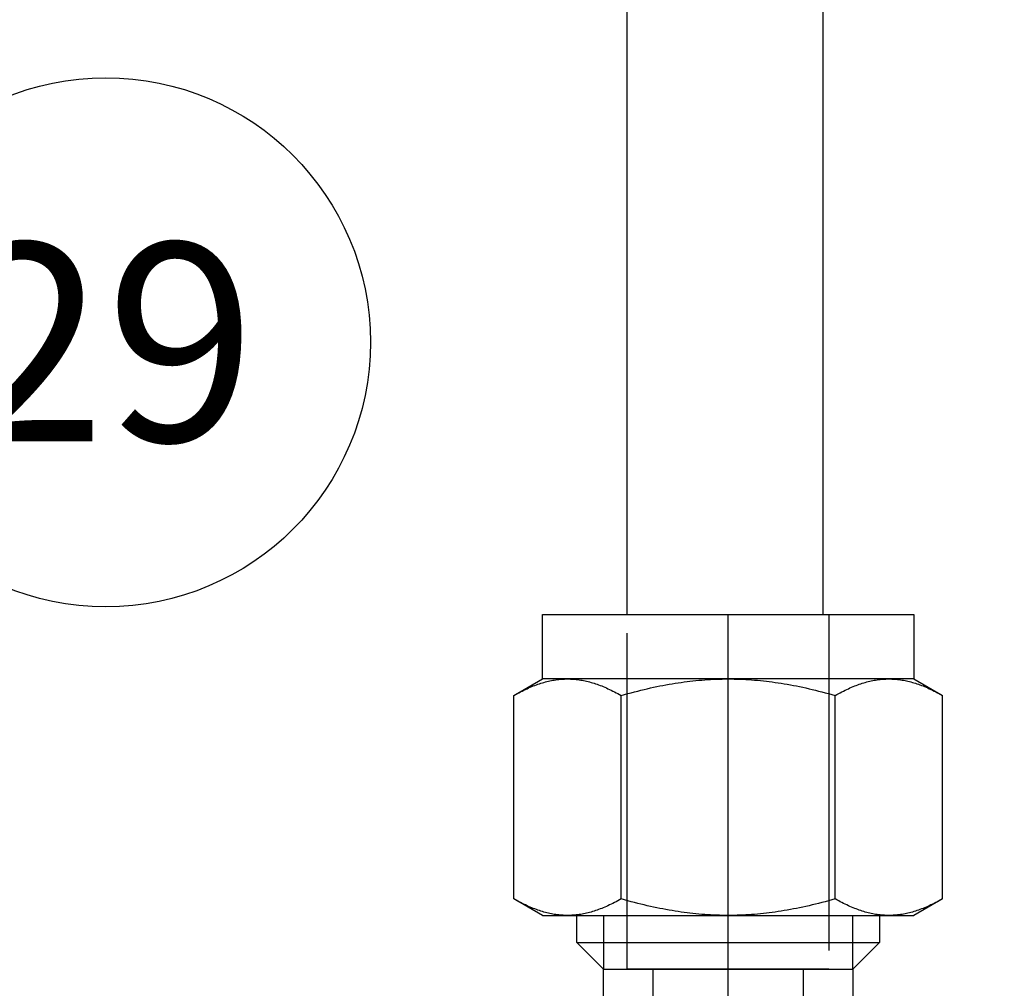
# Model space of a CAD drawing. Extents: x -2763 to 6814, y -693 to 3808.
# Drawn here: x 4336 to 4382, y 1902 to 1948 of the extents above; entities that cross this region are included whole.
import ezdxf
from ezdxf import colors
from ezdxf.entities.mleader import LeaderData, LeaderLine
from ezdxf.enums import TextEntityAlignment as Align
from ezdxf.math import Vec2, Vec3

# ---------------------------------------------------------------- set-up
doc = ezdxf.new("R2010")
doc.units = 0
doc.header["$LTSCALE"] = 5
doc.header["$MEASUREMENT"] = 0
for name, pattern in [('CENTER', [2, 1.25, -0.25, 0.25, -0.25]), ('CENTER2', [28.575, 19.05, -3.175, 3.175, -3.175]), ('HIDDEN2', [4.7625, 3.175, -1.5875])]:
    doc.linetypes.add(name, pattern=pattern)
doc.layers.get('0').update_dxf_attribs({"linetype": 'CONTINUOUS'})
for name, color, linetype in [('DIM', 7, 'CONTINUOUS'), ('SS Tube', 170, 'CONTINUOUS'), ('TRDETAIL2', 7, 'CONTINUOUS'), ('TRDETAIL3', 7, 'CONTINUOUS'), ('TRMODEL1', 7, 'CONTINUOUS'), ('TRMODEL3', 7, 'CONTINUOUS')]:
    doc.layers.add(name, color=color, linetype=linetype)
doc.styles.add('S25', font='ISO3098B.SHX', dxfattribs={"height": 2.5})

# ---------------------------------------------------------------- blocks, each defined once
blk = doc.blocks.new('SS-600-3')
at = {"layer": 'TRDETAIL2', "color": 6, "linetype": 'HIDDEN2'}
for p, q in [((60.96, 4.762), (44.196, 4.762)), ((44.196, 4.762), (44.196, -4.763)), ((16.764, 3.556), (44.196, 3.556)), ((44.196, -3.556), (34.036, -3.556)), ((44.196, -4.763), (60.96, -4.763))]:
    blk.add_line(p, q, dxfattribs=at)
at = {"layer": 'TRDETAIL3', "color": 4, "linetype": 'CENTER2'}
blk.add_line((0, 0), (60.96, 0), dxfattribs=at)
at = {"layer": 'TRMODEL1', "color": 7, "linetype": 'Continuous'}
for p, q in [((47.519, 10.119), (46.736, 8.763)), ((47.345, 9.803), (47.306, 9.726)), ((47.386, 9.881), (47.345, 9.803)), ((47.429, 9.959), (47.386, 9.881)), ((47.473, 10.039), (47.429, 9.959)), ((47.519, 10.119), (47.473, 10.039)), ((47.519, 10.119), (57.129, 10.119)), ((57.175, 10.039), (57.129, 10.119)), ((57.912, 8.763), (57.129, 10.119)), ((57.219, 9.959), (57.175, 10.039)), ((57.262, 9.881), (57.219, 9.959)), ((57.303, 9.803), (57.262, 9.881)), ((57.342, 9.726), (57.303, 9.803)), ((47.129, 9.35), (47.098, 9.276)), ((47.162, 9.424), (47.129, 9.35)), ((47.196, 9.499), (47.162, 9.424)), ((47.231, 9.574), (47.196, 9.499)), ((47.268, 9.65), (47.231, 9.574)), ((47.306, 9.726), (47.268, 9.65)), ((57.38, 9.65), (57.342, 9.726)), ((57.417, 9.574), (57.38, 9.65)), ((57.452, 9.499), (57.417, 9.574)), ((57.486, 9.424), (57.452, 9.499)), ((57.519, 9.35), (57.486, 9.424)), ((57.55, 9.276), (57.519, 9.35)), ((46.939, 8.843), (46.917, 8.772)), ((46.962, 8.914), (46.939, 8.843)), ((46.987, 8.986), (46.962, 8.914)), ((47.013, 9.058), (46.987, 8.986)), ((47.04, 9.13), (47.013, 9.058)), ((47.068, 9.203), (47.04, 9.13)), ((47.098, 9.276), (47.068, 9.203)), ((57.58, 9.203), (57.55, 9.276)), ((57.608, 9.13), (57.58, 9.203)), ((57.635, 9.058), (57.608, 9.13)), ((57.661, 8.986), (57.635, 9.058)), ((57.686, 8.914), (57.661, 8.986)), ((57.709, 8.843), (57.686, 8.914)), ((57.731, 8.772), (57.709, 8.843)), ((46.736, 7.589), (46.736, 8.763)), ((46.826, 8.421), (46.812, 8.352)), ((46.842, 8.491), (46.826, 8.421)), ((46.859, 8.561), (46.842, 8.491)), ((46.877, 8.631), (46.859, 8.561)), ((46.897, 8.701), (46.877, 8.631)), ((46.917, 8.772), (46.897, 8.701)), ((57.751, 8.701), (57.731, 8.772)), ((57.771, 8.631), (57.751, 8.701)), ((57.789, 8.561), (57.771, 8.631)), ((57.806, 8.491), (57.789, 8.561)), ((57.822, 8.421), (57.806, 8.491)), ((57.836, 8.352), (57.822, 8.421)), ((57.912, 8.763), (57.912, 7.589)), ((60.96, 8.763), (57.912, 8.763)), ((60.96, -8.763), (60.96, 8.763)), ((46.752, 7.936), (46.746, 7.867)), ((46.759, 8.005), (46.752, 7.936)), ((46.767, 8.074), (46.759, 8.005)), ((46.776, 8.143), (46.767, 8.074)), ((46.787, 8.213), (46.776, 8.143)), ((46.799, 8.282), (46.787, 8.213)), ((46.812, 8.352), (46.799, 8.282)), ((57.849, 8.282), (57.836, 8.352)), ((57.861, 8.213), (57.849, 8.282)), ((57.872, 8.143), (57.861, 8.213)), ((57.881, 8.074), (57.872, 8.143)), ((57.889, 8.005), (57.881, 8.074)), ((57.896, 7.936), (57.889, 8.005)), ((57.902, 7.867), (57.896, 7.936)), ((46.737, 7.659), (46.736, 7.589)), ((46.736, 7.589), (46.737, 7.519)), ((46.736, 0), (46.736, 7.589)), ((46.739, 7.728), (46.737, 7.659)), ((46.737, 7.519), (46.739, 7.45)), ((46.742, 7.797), (46.739, 7.728)), ((46.739, 7.45), (46.742, 7.381)), ((46.746, 7.867), (46.742, 7.797)), ((57.906, 7.797), (57.902, 7.867)), ((57.909, 7.728), (57.906, 7.797)), ((57.906, 7.381), (57.909, 7.45)), ((57.911, 7.659), (57.909, 7.728)), ((57.909, 7.45), (57.911, 7.519)), ((57.912, 7.589), (57.911, 7.659)), ((57.911, 7.519), (57.912, 7.589)), ((57.912, 7.589), (57.912, 0)), ((45.456, 7.144), (44.196, 5.884)), ((45.456, -7.144), (45.456, 7.144)), ((46.736, 7.144), (45.456, 7.144)), ((46.742, 7.381), (46.746, 7.311)), ((46.746, 7.311), (46.752, 7.242)), ((46.752, 7.242), (46.759, 7.173)), ((46.759, 7.173), (46.767, 7.104)), ((46.767, 7.104), (46.776, 7.035)), ((46.776, 7.035), (46.787, 6.965)), ((57.861, 6.965), (57.872, 7.035)), ((57.872, 7.035), (57.881, 7.104)), ((57.881, 7.104), (57.889, 7.173)), ((57.889, 7.173), (57.896, 7.242)), ((57.896, 7.242), (57.902, 7.311)), ((57.902, 7.311), (57.906, 7.381)), ((46.787, 6.965), (46.799, 6.896)), ((46.799, 6.896), (46.812, 6.826)), ((46.812, 6.826), (46.826, 6.757)), ((46.826, 6.757), (46.842, 6.687)), ((46.842, 6.687), (46.859, 6.617)), ((46.859, 6.617), (46.877, 6.547)), ((46.877, 6.547), (46.897, 6.476)), ((57.751, 6.476), (57.771, 6.547)), ((57.771, 6.547), (57.789, 6.617)), ((57.789, 6.617), (57.806, 6.687)), ((57.806, 6.687), (57.822, 6.757)), ((57.822, 6.757), (57.836, 6.826)), ((57.836, 6.826), (57.849, 6.896)), ((57.849, 6.896), (57.861, 6.965)), ((46.897, 6.476), (46.917, 6.406)), ((46.917, 6.406), (46.939, 6.335)), ((46.939, 6.335), (46.962, 6.264)), ((46.962, 6.264), (46.987, 6.192)), ((46.987, 6.192), (47.013, 6.12)), ((47.013, 6.12), (47.04, 6.048)), ((47.04, 6.048), (47.068, 5.975)), ((57.58, 5.975), (57.608, 6.048)), ((57.608, 6.048), (57.635, 6.12)), ((57.635, 6.12), (57.661, 6.192)), ((57.661, 6.192), (57.686, 6.264)), ((57.686, 6.264), (57.709, 6.335)), ((57.709, 6.335), (57.731, 6.406)), ((57.731, 6.406), (57.751, 6.476)), ((44.196, 5.884), (41.656, 5.884)), ((44.196, -5.884), (44.196, 5.884)), ((47.068, 5.975), (47.098, 5.902)), ((47.098, 5.902), (47.129, 5.828)), ((47.129, 5.828), (47.162, 5.754)), ((47.162, 5.754), (47.196, 5.679)), ((47.196, 5.679), (47.231, 5.604)), ((47.231, 5.604), (47.268, 5.528)), ((57.38, 5.528), (57.417, 5.604)), ((57.417, 5.604), (57.452, 5.679)), ((57.452, 5.679), (57.486, 5.754)), ((57.486, 5.754), (57.519, 5.828)), ((57.519, 5.828), (57.55, 5.902)), ((57.55, 5.902), (57.58, 5.975)), ((47.268, 5.528), (47.306, 5.452)), ((47.306, 5.452), (47.345, 5.375)), ((47.345, 5.375), (47.386, 5.297)), ((47.386, 5.297), (47.429, 5.219)), ((47.429, 5.219), (47.473, 5.139)), ((47.473, 5.139), (47.519, 5.059)), ((57.129, 5.059), (57.175, 5.139)), ((57.175, 5.139), (57.219, 5.219)), ((57.219, 5.219), (57.262, 5.297)), ((57.262, 5.297), (57.303, 5.375)), ((57.303, 5.375), (57.342, 5.452)), ((57.342, 5.452), (57.38, 5.528)), ((47.429, 4.741), (47.386, 4.584)), ((47.473, 4.899), (47.429, 4.741)), ((47.519, 5.059), (47.473, 4.899)), ((47.519, 5.059), (57.129, 5.059)), ((57.175, 4.899), (57.129, 5.059)), ((57.219, 4.741), (57.175, 4.899)), ((57.262, 4.584), (57.219, 4.741)), ((47.306, 4.274), (47.268, 4.121)), ((47.345, 4.428), (47.306, 4.274)), ((47.386, 4.584), (47.345, 4.428)), ((57.303, 4.428), (57.262, 4.584)), ((57.342, 4.274), (57.303, 4.428)), ((57.38, 4.121), (57.342, 4.274)), ((47.196, 3.819), (47.162, 3.67)), ((47.231, 3.97), (47.196, 3.819)), ((47.268, 4.121), (47.231, 3.97)), ((57.417, 3.97), (57.38, 4.121)), ((57.452, 3.819), (57.417, 3.97)), ((57.486, 3.67), (57.452, 3.819)), ((47.098, 3.374), (47.068, 3.228)), ((47.129, 3.521), (47.098, 3.374)), ((47.162, 3.67), (47.129, 3.521)), ((57.519, 3.521), (57.486, 3.67)), ((57.55, 3.374), (57.519, 3.521)), ((57.58, 3.228), (57.55, 3.374)), ((46.987, 2.794), (46.962, 2.651)), ((47.013, 2.938), (46.987, 2.794)), ((47.04, 3.082), (47.013, 2.938)), ((47.068, 3.228), (47.04, 3.082)), ((57.608, 3.082), (57.58, 3.228)), ((57.635, 2.938), (57.608, 3.082)), ((57.661, 2.794), (57.635, 2.938)), ((57.686, 2.651), (57.661, 2.794)), ((46.917, 2.366), (46.897, 2.225)), ((46.939, 2.508), (46.917, 2.366)), ((46.962, 2.651), (46.939, 2.508)), ((57.709, 2.508), (57.686, 2.651)), ((57.731, 2.366), (57.709, 2.508)), ((57.751, 2.225), (57.731, 2.366)), ((46.859, 1.944), (46.842, 1.804)), ((46.877, 2.084), (46.859, 1.944)), ((46.897, 2.225), (46.877, 2.084)), ((57.771, 2.084), (57.751, 2.225)), ((57.789, 1.944), (57.771, 2.084)), ((57.806, 1.804), (57.789, 1.944)), ((46.812, 1.525), (46.799, 1.386)), ((46.826, 1.664), (46.812, 1.525)), ((46.842, 1.804), (46.826, 1.664)), ((57.822, 1.664), (57.806, 1.804)), ((57.836, 1.525), (57.822, 1.664)), ((57.849, 1.386), (57.836, 1.525)), ((46.767, 0.97), (46.759, 0.832)), ((46.776, 1.109), (46.767, 0.97)), ((46.787, 1.248), (46.776, 1.109)), ((46.799, 1.386), (46.787, 1.248)), ((57.861, 1.248), (57.849, 1.386)), ((57.872, 1.109), (57.861, 1.248)), ((57.881, 0.97), (57.872, 1.109)), ((57.889, 0.832), (57.881, 0.97)), ((46.746, 0.555), (46.742, 0.417)), ((46.752, 0.694), (46.746, 0.555)), ((46.759, 0.832), (46.752, 0.694)), ((57.896, 0.694), (57.889, 0.832)), ((57.902, 0.555), (57.896, 0.694)), ((57.906, 0.417), (57.902, 0.555)), ((46.737, 0.139), (46.736, 0)), ((46.736, 0), (46.737, -0.139)), ((46.736, -7.589), (46.736, 0)), ((46.739, 0.278), (46.737, 0.139)), ((46.742, 0.417), (46.739, 0.278)), ((57.909, 0.278), (57.906, 0.417)), ((57.911, 0.139), (57.909, 0.278)), ((57.912, 0), (57.911, 0.139)), ((57.911, -0.139), (57.912, 0)), ((57.912, 0), (57.912, -7.589)), ((46.737, -0.139), (46.739, -0.278)), ((46.739, -0.278), (46.742, -0.417)), ((46.742, -0.417), (46.746, -0.555)), ((57.902, -0.555), (57.906, -0.417)), ((57.906, -0.417), (57.909, -0.278)), ((57.909, -0.278), (57.911, -0.139)), ((46.746, -0.555), (46.752, -0.694)), ((46.752, -0.694), (46.759, -0.832)), ((46.759, -0.832), (46.767, -0.97)), ((57.881, -0.97), (57.889, -0.832)), ((57.889, -0.832), (57.896, -0.694)), ((57.896, -0.694), (57.902, -0.555)), ((46.767, -0.97), (46.776, -1.109)), ((46.776, -1.109), (46.787, -1.248)), ((46.787, -1.248), (46.799, -1.386)), ((46.799, -1.386), (46.812, -1.525)), ((57.836, -1.525), (57.849, -1.386)), ((57.849, -1.386), (57.861, -1.248)), ((57.861, -1.248), (57.872, -1.109)), ((57.872, -1.109), (57.881, -0.97)), ((46.812, -1.525), (46.826, -1.664)), ((46.826, -1.664), (46.842, -1.804)), ((46.842, -1.804), (46.859, -1.944)), ((57.789, -1.944), (57.806, -1.804)), ((57.806, -1.804), (57.822, -1.664)), ((57.822, -1.664), (57.836, -1.525)), ((46.859, -1.944), (46.877, -2.084)), ((46.877, -2.084), (46.897, -2.225)), ((46.897, -2.225), (46.917, -2.366)), ((57.731, -2.366), (57.751, -2.225)), ((57.751, -2.225), (57.771, -2.084)), ((57.771, -2.084), (57.789, -1.944)), ((46.917, -2.366), (46.939, -2.508)), ((46.939, -2.508), (46.962, -2.651)), ((46.962, -2.651), (46.987, -2.794)), ((57.661, -2.794), (57.686, -2.651)), ((57.686, -2.651), (57.709, -2.508)), ((57.709, -2.508), (57.731, -2.366)), ((46.987, -2.794), (47.013, -2.938)), ((47.013, -2.938), (47.04, -3.082)), ((47.04, -3.082), (47.068, -3.228)), ((47.068, -3.228), (47.098, -3.374)), ((57.55, -3.374), (57.58, -3.228)), ((57.58, -3.228), (57.608, -3.082)), ((57.608, -3.082), (57.635, -2.938)), ((57.635, -2.938), (57.661, -2.794)), ((47.098, -3.374), (47.129, -3.521)), ((47.129, -3.521), (47.162, -3.67)), ((47.162, -3.67), (47.196, -3.819)), ((57.452, -3.819), (57.486, -3.67)), ((57.486, -3.67), (57.519, -3.521)), ((57.519, -3.521), (57.55, -3.374)), ((47.196, -3.819), (47.231, -3.97)), ((47.231, -3.97), (47.268, -4.121)), ((47.268, -4.121), (47.306, -4.274)), ((57.342, -4.274), (57.38, -4.121)), ((57.38, -4.121), (57.417, -3.97)), ((57.417, -3.97), (57.452, -3.819)), ((47.306, -4.274), (47.345, -4.428)), ((47.345, -4.428), (47.386, -4.584)), ((47.386, -4.584), (47.429, -4.741)), ((57.219, -4.741), (57.262, -4.584)), ((57.262, -4.584), (57.303, -4.428)), ((57.303, -4.428), (57.342, -4.274)), ((47.429, -4.741), (47.473, -4.899)), ((47.473, -4.899), (47.519, -5.059)), ((47.519, -5.059), (47.473, -5.139)), ((47.519, -5.059), (57.129, -5.059)), ((57.129, -5.059), (57.175, -4.899)), ((57.175, -5.139), (57.129, -5.059)), ((57.175, -4.899), (57.219, -4.741)), ((47.268, -5.528), (47.231, -5.604)), ((47.306, -5.452), (47.268, -5.528)), ((47.345, -5.375), (47.306, -5.452)), ((47.386, -5.297), (47.345, -5.375)), ((47.429, -5.219), (47.386, -5.297)), ((47.473, -5.139), (47.429, -5.219)), ((57.219, -5.219), (57.175, -5.139)), ((57.262, -5.297), (57.219, -5.219)), ((57.303, -5.375), (57.262, -5.297)), ((57.342, -5.452), (57.303, -5.375)), ((57.38, -5.528), (57.342, -5.452)), ((57.417, -5.604), (57.38, -5.528)), ((41.656, -5.884), (44.196, -5.884)), ((44.196, -5.884), (45.456, -7.144)), ((47.068, -5.975), (47.04, -6.048)), ((47.098, -5.902), (47.068, -5.975)), ((47.129, -5.828), (47.098, -5.902)), ((47.162, -5.754), (47.129, -5.828)), ((47.196, -5.679), (47.162, -5.754)), ((47.231, -5.604), (47.196, -5.679)), ((57.452, -5.679), (57.417, -5.604)), ((57.486, -5.754), (57.452, -5.679)), ((57.519, -5.828), (57.486, -5.754)), ((57.55, -5.902), (57.519, -5.828)), ((57.58, -5.975), (57.55, -5.902)), ((57.608, -6.048), (57.58, -5.975)), ((46.897, -6.476), (46.877, -6.547)), ((46.917, -6.406), (46.897, -6.476)), ((46.939, -6.335), (46.917, -6.406)), ((46.962, -6.264), (46.939, -6.335)), ((46.987, -6.192), (46.962, -6.264)), ((47.013, -6.12), (46.987, -6.192)), ((47.04, -6.048), (47.013, -6.12)), ((57.635, -6.12), (57.608, -6.048)), ((57.661, -6.192), (57.635, -6.12)), ((57.686, -6.264), (57.661, -6.192)), ((57.709, -6.335), (57.686, -6.264)), ((57.731, -6.406), (57.709, -6.335)), ((57.751, -6.476), (57.731, -6.406)), ((57.771, -6.547), (57.751, -6.476)), ((46.787, -6.965), (46.776, -7.035)), ((46.799, -6.896), (46.787, -6.965)), ((46.812, -6.826), (46.799, -6.896)), ((46.826, -6.757), (46.812, -6.826)), ((46.842, -6.687), (46.826, -6.757)), ((46.859, -6.617), (46.842, -6.687)), ((46.877, -6.547), (46.859, -6.617)), ((57.789, -6.617), (57.771, -6.547)), ((57.806, -6.687), (57.789, -6.617)), ((57.822, -6.757), (57.806, -6.687)), ((57.836, -6.826), (57.822, -6.757)), ((57.849, -6.896), (57.836, -6.826)), ((57.861, -6.965), (57.849, -6.896)), ((57.872, -7.035), (57.861, -6.965)), ((45.456, -7.144), (46.736, -7.144)), ((46.742, -7.381), (46.739, -7.45)), ((46.746, -7.311), (46.742, -7.381)), ((46.752, -7.242), (46.746, -7.311)), ((46.759, -7.173), (46.752, -7.242)), ((46.767, -7.104), (46.759, -7.173)), ((46.776, -7.035), (46.767, -7.104)), ((57.881, -7.104), (57.872, -7.035)), ((57.889, -7.173), (57.881, -7.104)), ((57.896, -7.242), (57.889, -7.173)), ((57.902, -7.311), (57.896, -7.242)), ((57.906, -7.381), (57.902, -7.311)), ((57.909, -7.45), (57.906, -7.381)), ((46.737, -7.519), (46.736, -7.589)), ((46.736, -7.589), (46.737, -7.659)), ((46.736, -8.763), (46.736, -7.589)), ((46.739, -7.45), (46.737, -7.519)), ((46.737, -7.659), (46.739, -7.728)), ((46.739, -7.728), (46.742, -7.797)), ((46.742, -7.797), (46.746, -7.867)), ((46.746, -7.867), (46.752, -7.936)), ((57.896, -7.936), (57.902, -7.867)), ((57.902, -7.867), (57.906, -7.797)), ((57.906, -7.797), (57.909, -7.728)), ((57.911, -7.519), (57.909, -7.45)), ((57.909, -7.728), (57.911, -7.659)), ((57.912, -7.589), (57.911, -7.519)), ((57.911, -7.659), (57.912, -7.589)), ((57.912, -7.589), (57.912, -8.763)), ((46.752, -7.936), (46.759, -8.005)), ((46.759, -8.005), (46.767, -8.074)), ((46.767, -8.074), (46.776, -8.143)), ((46.776, -8.143), (46.787, -8.213)), ((46.787, -8.213), (46.799, -8.282)), ((46.799, -8.282), (46.812, -8.352)), ((46.812, -8.352), (46.826, -8.421)), ((57.822, -8.421), (57.836, -8.352)), ((57.836, -8.352), (57.849, -8.282)), ((57.849, -8.282), (57.861, -8.213)), ((57.861, -8.213), (57.872, -8.143)), ((57.872, -8.143), (57.881, -8.074)), ((57.881, -8.074), (57.889, -8.005)), ((57.889, -8.005), (57.896, -7.936)), ((46.736, -8.763), (47.519, -10.119)), ((46.826, -8.421), (46.842, -8.491)), ((46.842, -8.491), (46.859, -8.561)), ((46.859, -8.561), (46.877, -8.631)), ((46.877, -8.631), (46.897, -8.701)), ((46.897, -8.701), (46.917, -8.772)), ((46.917, -8.772), (46.939, -8.843)), ((57.129, -10.119), (57.912, -8.763)), ((57.709, -8.843), (57.731, -8.772)), ((57.731, -8.772), (57.751, -8.701)), ((57.751, -8.701), (57.771, -8.631)), ((57.771, -8.631), (57.789, -8.561)), ((57.789, -8.561), (57.806, -8.491)), ((57.806, -8.491), (57.822, -8.421)), ((57.912, -8.763), (60.96, -8.763)), ((46.939, -8.843), (46.962, -8.914)), ((46.962, -8.914), (46.987, -8.986)), ((46.987, -8.986), (47.013, -9.058)), ((47.013, -9.058), (47.04, -9.13)), ((47.04, -9.13), (47.068, -9.203)), ((47.068, -9.203), (47.098, -9.276)), ((47.098, -9.276), (47.129, -9.35)), ((57.519, -9.35), (57.55, -9.276)), ((57.55, -9.276), (57.58, -9.203)), ((57.58, -9.203), (57.608, -9.13)), ((57.608, -9.13), (57.635, -9.058)), ((57.635, -9.058), (57.661, -8.986)), ((57.661, -8.986), (57.686, -8.914)), ((57.686, -8.914), (57.709, -8.843)), ((47.129, -9.35), (47.162, -9.424)), ((47.162, -9.424), (47.196, -9.499)), ((47.196, -9.499), (47.231, -9.574)), ((47.231, -9.574), (47.268, -9.65)), ((47.268, -9.65), (47.306, -9.726)), ((47.306, -9.726), (47.345, -9.803)), ((57.303, -9.803), (57.342, -9.726)), ((57.342, -9.726), (57.38, -9.65)), ((57.38, -9.65), (57.417, -9.574)), ((57.417, -9.574), (57.452, -9.499)), ((57.452, -9.499), (57.486, -9.424)), ((57.486, -9.424), (57.519, -9.35)), ((47.345, -9.803), (47.386, -9.881)), ((47.386, -9.881), (47.429, -9.959)), ((47.429, -9.959), (47.473, -10.039)), ((47.473, -10.039), (47.519, -10.119)), ((47.519, -10.119), (57.129, -10.119)), ((57.129, -10.119), (57.175, -10.039)), ((57.175, -10.039), (57.219, -9.959)), ((57.219, -9.959), (57.262, -9.881)), ((57.262, -9.881), (57.303, -9.803))]:
    blk.add_line(p, q, dxfattribs=at)
at = {"layer": 'TRMODEL3', "color": 1, "linetype": 'Continuous'}
for p, q in [((44.196, 5.884), (46.736, 5.884)), ((46.736, -5.884), (44.196, -5.884))]:
    blk.add_line(p, q, dxfattribs=at)
blk = doc.blocks.new('_TagCircle')
at = {"color": 0, "linetype": 'ByBlock', "lineweight": -2, "transparency": 16777216}
blk.add_circle((0, 0), 0.125, dxfattribs=at)
at = {"color": 0, "transparency": 16777216, "style": 'S25'}
blk.add_attdef('TAGNUMBER', text='', height=0.09375, dxfattribs=at).set_placement((0, -0.046875), align=Align.CENTER)

msp = doc.modelspace()

# ---------------------------------------------------------------- linework, layer by layer
at = {"layer": 'SS Tube'}
for p, q in [((4364.42, 1920.111), (4364.42, 1961.549)), ((4373.67, 1920.111), (4373.67, 1961.549))]:
    msp.add_line(p, q, dxfattribs=at)

# ---------------------------------------------------------------- block references
at = {"color": 3, "linetype": 'CENTER', "xscale": -1, "rotation": 270}
msp.add_blockref('SS-600-3', (4369.183, 1859.151), dxfattribs=at)

# ---------------------------------------------------------------- leaders
at = {"color": 7}
ml = msp.add_multileader_block('Standard', dxfattribs=at)
ml.set_content('_TagCircle', color=7, scale=100)
ml.set_attribute('TAGNUMBER', '29', width=0)
ml.set_leader_properties(color=4, linetype='CONTINUOUS')
ml.build(insert=Vec2(0, 0))
ml.multileader.update_dxf_attribs({"text_right_attachment_type": 6, "dogleg_length": 10, "arrow_head_size": 20})
ctx = ml.context
ctx.base_point, ctx.char_height, ctx.arrow_head_size, ctx.landing_gap_size, ctx.plane_origin = Vec3(4327.286, 1932.976), 33, 20, 10, Vec3(4248.931, 1941.176)
ctx.right_attachment = 6
notes = []
notes.append((ctx, [(0, (1, 1, 0), (4317.286, 1932.976), (1, 0), 10, [(0, [(4248.931, 1941.176)], 0, [])])]))
ctx.block.insert = Vec3(4339.786, 1932.976)
at = {"layer": 'DIM'}
ml = msp.add_multileader_block('Standard', dxfattribs=at)
ml.set_content('_TagCircle', color=7, scale=100)
ml.set_attribute('TAGNUMBER', '14', width=0)
ml.set_leader_properties(color=4, linetype='CONTINUOUS')
ml.build(insert=Vec2(0, 0))
ml.multileader.update_dxf_attribs({"text_right_attachment_type": 6, "dogleg_length": 10, "arrow_head_size": 20})
ctx = ml.context
ctx.base_point, ctx.char_height, ctx.arrow_head_size, ctx.landing_gap_size, ctx.plane_origin = Vec3(4435.906, 1928.797), 33, 20, 10, Vec3(4377.12, 1889.631)
ctx.right_attachment = 6
notes.append((ctx, [(0, (1, 1, 0), (4425.906, 1928.797), (1, 0), 10, [(0, [(4377.12, 1889.631)], 0, [])])]))
ctx.block.insert = Vec3(4448.406, 1928.797)
for ctx, leaders in notes:
    for number, flags, end, landing, length, lines in leaders:
        leader = LeaderData()
        leader.index, (leader.has_last_leader_line, leader.has_dogleg_vector, leader.attachment_direction) = number, flags
        leader.last_leader_point, leader.dogleg_vector, leader.dogleg_length = Vec3(end), Vec3(landing), length
        for number, points, colour, breaks in lines:
            line = LeaderLine()
            line.index, line.vertices, line.color, line.breaks = number, Vec3.list(points), colors.encode_raw_color(colour), breaks
            leader.lines.append(line)
        ctx.leaders.append(leader)

doc.saveas('drawing.dxf')
